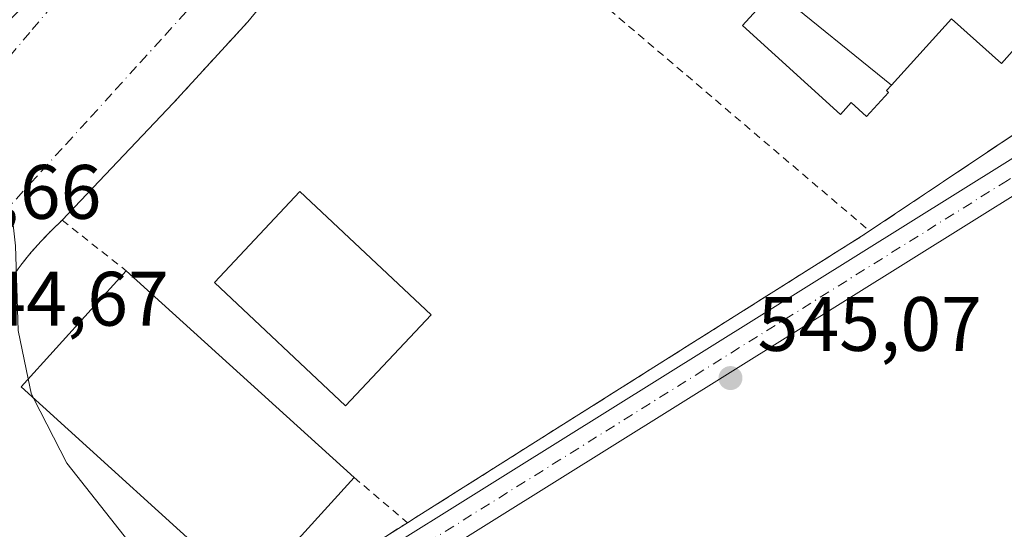
# Model space of a CAD drawing. Units: metres. Extents: x 606980 to 610413, y 4759341 to 4761709.
# Drawn here: x 608892 to 609020, y 4761419 to 4761485 of the extents above; entities that cross this region are included whole.
import ezdxf

# ---------------------------------------------------------------- set-up
doc = ezdxf.new("R2010")
doc.units = ezdxf.units.M
doc.header["$MEASUREMENT"] = 0
for name, pattern in [('DGN Style 2', [1.6480167562047852, 0.988810053722871, -0.6592067024819142]), ('DGN Style 3', [2.307223458686699, 1.648016756204785, -0.6592067024819142]), ('DGN Style 4', [2.6384748266838614, 1.318413404963828, -0.6592067024819142, 0.001648016756204785, -0.6592067024819142])]:
    doc.linetypes.add(name, pattern=pattern)
for name, color, linetype, lineweight in [('Alambrada', 7, 'DGN Style 2', 0), ('Curva de nivel normal', 30, 'Continuous', 0), ('Edificación industrial Cxs', 135, 'Continuous', 13), ('Muro lineal', 1, 'DGN Style 3', 13), ('Núcleo urbano CxS', 7, 'Continuous', 0), ('Pista pavimentada Cxs', 135, 'Continuous', 0), ('Pista pavimentada eje', 135, 'DGN Style 4', 0), ('Prado CxS', 92, 'Continuous', 0), ('Punto de cota en terreno', 7, 'Continuous', 0), ('Recinto industrial CxS', 135, 'Continuous', 0), ('Rótulo de punto de cota en terreno', 7, 'Continuous', 0), ('Valla', 7, 'DGN Style 2', 0), ('Vía urbana Cxs', 4, 'Continuous', 0), ('Vía urbana eje', 4, 'DGN Style 4', 0)]:
    doc.layers.add(name, color=color, linetype=linetype, lineweight=lineweight)
doc.styles.add('Style-Arial', font='txt')

# ---------------------------------------------------------------- blocks, each defined once
blk = doc.blocks.new('*U14')
at = {"layer": 'Prado CxS', "color": 92, "linetype": 'Continuous', "lineweight": 0}
blk.add_polyline3d([(608912.1945000002, 4761400.888900001, 544.8745000000055), (608942.4901000002, 4761420.030099999, 545.1505000000034), (608943.1534000002, 4761420.449100001, 545.1613999999972), (608962.8000999996, 4761432.860099999, 545.2829999999958), (609001.8601000002, 4761457.4901, 546.5774999999994), (609002.5601000005, 4761457.960100001, 546.6022999999988), (609012.1694999998, 4761464.393100001, 546.5206999999937), (609033.0817, 4761478.392999999, 546.6603999999934)], dxfattribs=at)
blk = doc.blocks.new('5PATER')
at = {"layer": 'Punto de cota en terreno', "linetype": 'Continuous', "lineweight": 0}
h = blk.add_hatch(color=51, dxfattribs=at)
edge = h.paths.add_edge_path()
edge.add_ellipse((0, 0), major_axis=(-0.1095731443231308, -0.1110710700762829), ratio=0.9994222409660322, start_angle=0, end_angle=360)
blk = doc.blocks.new('*U21')
at = {"layer": 'Vía urbana Cxs', "color": 4, "linetype": 'Continuous', "lineweight": 0}
blk.add_polyline3d([(608929.4600999998, 4761494.590100001, 546.2943999999989), (608921.7401000002, 4761485.130100001, 545.9109999999928), (608912.0401, 4761474.5601, 545.5046000000002), (608897.6101000002, 4761459.350099999, 545.5421999999963), (608896.2200999996, 4761458.040100001, 545.6076999999932), (608894.8800999997, 4761456.6501, 545.4689999999973), (608893.6101000002, 4761455.210100001, 545.2070999999996), (608892.4101, 4761453.720100001, 544.944399999993), (608891.2701000003, 4761452.170100001, 544.7949999999983)], dxfattribs=at)

msp = doc.modelspace()

# ---------------------------------------------------------------- linework, layer by layer
at = {"layer": 'Alambrada', "color": 7, "linetype": 'DGN Style 2', "lineweight": 0, "extrusion": (0.1611565981693969, -0.1369714810071989, 0.9773778001659146), "elevation": -553510.3898427836, "flags": 128}
msp.add_lwpolyline([(4022403.504089882, 2560444.474581193), (4022403.504089882, 2560435.169183963)], dxfattribs=at)
at = {"layer": 'Curva de nivel normal', "color": 30, "linetype": 'Continuous', "lineweight": 0, "elevation": 545, "flags": 128}
for points in [[(608816.7933999998, 4761418.319300001), (608818.79, 4761420.039999999), (608835.5, 4761437.82), (608852.9800000006, 4761455.24), (608864.8399999999, 4761464.779999999), (608873.5499999998, 4761469.51), (608880.5599999996, 4761471.430000001), (608884.7000000002, 4761471.279999999), (608888.04, 4761469.380000001), (608890.6200000001, 4761464.619999999), (608891.5499999998, 4761456.029999999), (608891.9000000004, 4761445.02), (608893.1951000001, 4761438.729699999)], [(608893.1951000001, 4761438.729699999), (608893.5800000001, 4761436.859999999), (608893.9039000003, 4761436.2268)], [(608893.9039000003, 4761436.2268), (608898.2300000006, 4761427.77), (608906.3399999999, 4761417.5)]]:
    msp.add_lwpolyline(points, dxfattribs=at)
at = {"layer": 'Edificación industrial Cxs', "color": 135, "linetype": 'Continuous', "lineweight": 13, "flags": 128}
for points, elevation in [([(609065.7999, 4761592.490300001), (609073.9802999999, 4761585.209899999), (609085.5301000001, 4761574.9301), (609081.4801000003, 4761570.390100001), (609085.9600999998, 4761566.4001), (609083.6401000004, 4761563.790100001), (609084.4577000003, 4761563.0614), (609064.1689999999, 4761539.831), (609069.1226000005, 4761535.4891), (609060.7801000001, 4761526.0801), (609061.0219000002, 4761525.835200001), (609025.7185000004, 4761485.4586), (609025.1700999998, 4761485.9001), (609019.7100999998, 4761479.7401), (609013.2100999998, 4761485.530099999), (609005.3905999997, 4761476.905900001), (608990.1897999998, 4761489.260299999), (608978.1201, 4761500.200099999), (608986.4401000004, 4761509.380100001), (608969.1001000004, 4761524.8301), (608975.8614999996, 4761532.422700001), (609023.0730999997, 4761585.439300001), (609045.4700999996, 4761610.590100001)], 559.2241000000064), ([(609005.3905999997, 4761476.905900001), (609004.7500999998, 4761476.200099999), (609005.0000999998, 4761475.9801), (609002.1801000005, 4761472.860099999), (609000.1700999998, 4761474.6801), (608998.7600999996, 4761473.120100001), (608986.0301000001, 4761484.6601), (608990.1897999998, 4761489.260299999)], 554.4177999999956)]:
    msp.add_lwpolyline(points, close=True, dxfattribs=dict(at, elevation=elevation))
at = {"layer": 'Edificación industrial Cxs', "color": 135, "linetype": 'Continuous', "lineweight": 13, "extrusion": (0.03025426292990112, -0.0274546452191507, 0.999165112496658), "elevation": -111753.2458937549, "flags": 128}
msp.add_lwpolyline([(3935236.732272937, 2746565.583242248), (3935236.732272936, 2746525.565472469)], dxfattribs=at)
at = {"layer": 'Edificación industrial Cxs', "color": 135, "linetype": 'Continuous', "lineweight": 13}
for points in [[(609025.1700999998, 4761485.9001, 553.8380999999936), (609019.7100999998, 4761479.7401, 550.8040000000037), (609013.2100999998, 4761485.530099999, 555.1530999999959), (609005.3903000001, 4761476.906099999, 551.8007999999973), (609004.7500999998, 4761476.200099999, 551.8160000000062), (609005.0000999998, 4761475.9801, 551.4226999999955), (609002.1801000005, 4761472.860099999, 550.8301999999967), (609000.1700999998, 4761474.6801, 552.4980000000069), (608998.7600999996, 4761473.120100001, 551.497000000003), (608986.0301000001, 4761484.6601, 549.9940999999963), (608990.1901000004, 4761489.2601, 554.4179000000004), (608978.1201, 4761500.200099999, 551.0546000000032), (608986.4401000004, 4761509.380100001, 557.8742000000057), (608969.1001000004, 4761524.8301, 550.9979000000021), (608975.8614999996, 4761532.422700001, 554.9453000000067), (609023.0730999997, 4761585.439300001, 554.9046999999991)], [(608945.5800999999, 4761447.040100001, 546.6588000000047), (608934.4600999998, 4761435.2301, 548.1787999999942), (608917.4200999998, 4761451.280099999, 550.0871000000043), (608928.5301000001, 4761463.0801, 549.0611999999965), (608945.5800999999, 4761447.040100001, 546.6588000000047)], [(608935.5601000005, 4761425.920100001, 547.574099999998), (608921.8701, 4761410.840100001, 547.9719000000041), (608892.2701000003, 4761437.710100001, 549.6782999999997), (608905.9501, 4761452.790100001, 549.2090000000027)]]:
    msp.add_polyline3d(points, dxfattribs=at)
for points in [[(608945.5800999999, 4761447.040100001, 550.0871000000043), (608934.4600999998, 4761435.2301, 550.0871000000043), (608917.4200999998, 4761451.280099999, 550.0871000000043), (608928.5301000001, 4761463.0801, 550.0871000000043)], [(608935.5601000005, 4761425.920100001, 549.6782999999997), (608921.8701, 4761410.840100001, 549.6782999999997), (608892.2701000003, 4761437.710100001, 549.6782999999997), (608905.9501, 4761452.790100001, 549.6782999999997)]]:
    msp.add_3dface(points, dxfattribs=at)
at = {"layer": 'Muro lineal', "color": 1, "linetype": 'DGN Style 3', "lineweight": 13}
msp.add_polyline3d([(608874.8601000002, 4761423.1501, 545.0892000000022), (608904.8400999998, 4761399.770099999, 545.2053000000016), (608904.7100999998, 4761396.1601, 545.181700000001), (608942.4901000002, 4761420.030099999, 545.6059999999999), (608962.8000999996, 4761432.860099999, 545.8120000000055), (609001.8601000002, 4761457.4901, 546.982600000003), (609002.5601000005, 4761457.960100001, 547.0099999999948), (609034.8400999998, 4761479.5701, 547.3350000000064), (609047.3901000004, 4761488.3101, 548.2642999999953), (609062.6901000004, 4761498.9301, 548.0138000000006), (609088.9801000003, 4761516.2401, 547.7553000000044), (609096.0301000001, 4761520.880100001, 547.6312999999936), (609101.7701000003, 4761524.6601, 547.991200000004)], dxfattribs=at)
at = {"layer": 'Núcleo urbano CxS', "color": 7, "linetype": 'Continuous', "lineweight": 0}
for points in [[(608810.1300999997, 4761384.7501, 544.617499999993), (608842.7701000003, 4761359.8301, 544.0356999999931), (608847.2949000001, 4761362.484099999, 544.2406000000046), (608850.3499999996, 4761364.276000001, 544.261400000003), (608888.3091000002, 4761386.540300001, 544.8840999999958), (608894.3109999998, 4761390.060699999, 544.8540999999968), (608904.7100999998, 4761396.1601, 544.523199999996), (608912.1945000002, 4761400.888900001, 544.8745000000055), (608942.4901000002, 4761420.030099999, 545.1505000000034), (608943.1534000002, 4761420.449100001, 545.1613999999972), (608962.8000999996, 4761432.860099999, 545.2829999999958), (609001.8601000002, 4761457.4901, 546.5774999999994), (609002.5601000005, 4761457.960100001, 546.6022999999988), (609012.1694999998, 4761464.393100001, 546.5206999999937), (609033.0817, 4761478.392999999, 546.6603999999934), (609034.8400999998, 4761479.5701, 546.6451999999991), (609045.3080000002, 4761486.860099999, 546.684500000003), (609045.9001000002, 4761487.272399999, 546.7010000000009), (609047.3901000004, 4761488.3101, 546.7121999999945), (609062.6901000004, 4761498.9301, 547.0188999999956), (609088.9801000003, 4761516.2401, 546.8929999999964), (609096.0301000001, 4761520.880100001, 546.8522999999988), (609101.7701000003, 4761524.6601, 547.1288999999961)], [(609033.0817, 4761478.392999999, 546.6603999999934), (609012.1694999998, 4761464.393100001, 546.5206999999937), (609002.5601000005, 4761457.960100001, 546.6022999999988), (609001.8601000002, 4761457.4901, 546.5774999999994), (608962.8000999996, 4761432.860099999, 545.2829999999958), (608943.1534000002, 4761420.449100001, 545.1613999999972), (608942.4901000002, 4761420.030099999, 545.1505000000034), (608912.1945000002, 4761400.888900001, 544.8745000000055)]]:
    msp.add_polyline3d(points, dxfattribs=at)
at = {"layer": 'Pista pavimentada Cxs', "color": 135, "linetype": 'Continuous', "lineweight": 0}
for points in [[(608816.6425000001, 4761344.694499999, 543.4284000000043), (608833.6901000004, 4761353.210100001, 543.3677000000025), (608890.2801000001, 4761385.6801, 544.9823000000034), (608913.2370999996, 4761399.990700001, 545.0804000000062), (608955.9200999998, 4761426.6801, 545.6698999999935), (609059.2100999998, 4761491.200099999, 547.0449999999983), (609088.4001000002, 4761510.220100001, 547.3622999999934), (609126.0000999998, 4761537.690099999, 547.8034999999945), (609258.1801000005, 4761638.7501, 551.5938000000025), (609285.3400999998, 4761657.610099999, 551.1879999999946), (609299.7500999998, 4761663.220100001, 550.9046999999991), (609309.9700999996, 4761664.870100001, 550.8634000000021), (609323.1300999997, 4761661.890100001, 549.7353000000003), (609351.3701, 4761652.790100001, 550.1607999999978), (609360.1401000004, 4761651.780099999, 550.3378999999986), (609363.9700999996, 4761652.3301, 550.2084000000032), (609365.3101000005, 4761652.970100001, 550.2860999999976)], [(609364.7100999998, 4761645.7301, 549.8898000000045), (609358.2701000003, 4761647.780099999, 549.9655000000057), (609350.4801000003, 4761648.690099999, 549.7817000000068), (609322.0301000001, 4761657.850099999, 549.4863000000041), (609309.8300999999, 4761660.620100001, 549.5525999999954), (609300.8601000002, 4761659.1601, 549.6420000000071), (609287.3201000001, 4761653.890100001, 549.6275000000023), (609260.6401000004, 4761635.370100001, 549.5985999999976), (609128.5100999996, 4761534.340100001, 547.2768999999971), (609090.7701000003, 4761506.780099999, 546.851999999999), (609061.4600999998, 4761487.670100001, 546.5574000000051), (608892.4301000005, 4761382.100099999, 544.5546000000032), (608835.6601, 4761349.530099999, 543.4992000000057), (608818.5094999997, 4761340.960300001, 543.9946999999956)], [(609260.6401000004, 4761635.370100001, 549.5985999999976), (609128.5100999996, 4761534.340100001, 547.2768999999971), (609090.7701000003, 4761506.780099999, 546.851999999999), (609061.4600999998, 4761487.670100001, 546.5574000000051), (608892.4301000005, 4761382.100099999, 544.5546000000032), (608835.6601, 4761349.530099999, 543.4992000000057), (608818.5094999997, 4761340.960300001, 543.9946999999956), (608816.6425000001, 4761344.694499999, 543.4284000000043), (608833.6901000004, 4761353.210100001, 543.3677000000025), (608890.2801000001, 4761385.6801, 544.9823000000034), (608913.2370999996, 4761399.990700001, 545.0804000000062), (608955.9200999998, 4761426.6801, 545.6698999999935), (609059.2100999998, 4761491.200099999, 547.0449999999983), (609088.4001000002, 4761510.220100001, 547.3622999999934), (609126.0000999998, 4761537.690099999, 547.8034999999945), (609258.1801000005, 4761638.7501, 551.5938000000025)]]:
    msp.add_polyline3d(points, dxfattribs=at)
at = {"layer": 'Pista pavimentada eje', "color": 135, "linetype": 'DGN Style 4', "lineweight": 0}
msp.add_polyline3d([(609366.5667000003, 4761648.540100001, 549.9511000000057), (609359.2050999999, 4761649.780099999, 550.1704000000027), (609354.8201000001, 4761650.2851, 550.0982999999978), (609350.9250999996, 4761650.7401, 549.9247000000032), (609336.7001, 4761655.3201, 549.758799999996), (609322.5800999999, 4761659.870100001, 549.5890999999974), (609316.4801000003, 4761661.255100001, 549.5823999999993), (609309.9001000002, 4761662.745100001, 549.838499999998), (609304.7901, 4761661.920100001, 549.7654999999941), (609300.3051000005, 4761661.190099999, 550.1518999999971), (609286.3300999999, 4761655.7501, 550.3632999999973), (609259.4101, 4761637.0601, 550.5439000000042), (609127.2550999997, 4761536.015100001, 547.3840999999958), (609108.4550999999, 4761522.280099999, 547.2011000000057), (609089.5850999998, 4761508.5001, 547.0522000000057), (609074.9301000005, 4761498.9451, 546.824299999993), (609060.3350999998, 4761489.4351, 546.7400000000052), (609020.4744999995, 4761464.5363, 546.2167000000045), (608914.7518999996, 4761398.504100001, 544.9982000000019)], dxfattribs=at)
at = {"layer": 'Prado CxS', "color": 92, "linetype": 'Continuous', "lineweight": 0}
msp.add_polyline3d([(608810.1300999997, 4761384.7501, 544.617499999993), (608842.7701000003, 4761359.8301, 544.0356999999931), (608847.2949000001, 4761362.484099999, 544.2406000000046), (608850.3499999996, 4761364.276000001, 544.261400000003), (608888.3091000002, 4761386.540300001, 544.8840999999958), (608894.3109999998, 4761390.060699999, 544.8540999999968), (608904.7100999998, 4761396.1601, 544.523199999996), (608912.1945000002, 4761400.888900001, 544.8745000000055), (608942.4901000002, 4761420.030099999, 545.1505000000034), (608943.1534000002, 4761420.449100001, 545.1613999999972), (608962.8000999996, 4761432.860099999, 545.2829999999958), (609001.8601000002, 4761457.4901, 546.5774999999994), (609002.5601000005, 4761457.960100001, 546.6022999999988), (609012.1694999998, 4761464.393100001, 546.5206999999937), (609033.0817, 4761478.392999999, 546.6603999999934), (609034.8400999998, 4761479.5701, 546.6451999999991), (609045.3080000002, 4761486.860099999, 546.684500000003), (609045.9001000002, 4761487.272399999, 546.7010000000009), (609047.3901000004, 4761488.3101, 546.7121999999945), (609062.6901000004, 4761498.9301, 547.0188999999956), (609088.9801000003, 4761516.2401, 546.8929999999964), (609096.0301000001, 4761520.880100001, 546.8522999999988), (609101.7701000003, 4761524.6601, 547.1288999999961)], dxfattribs=at)
at = {"layer": 'Recinto industrial CxS', "color": 135, "linetype": 'Continuous', "lineweight": 0, "extrusion": (-0.5341381536024624, 0.8453971650854389, 0.0002571607574948711), "elevation": 3700031.718223918, "flags": 128}
msp.add_lwpolyline([(-3058054.459351107, -405.896972834832), (-3058018.623490342, -406.3621728502202), (-3058009.770367006, -406.3212728488606)], dxfattribs=at)
at = {"layer": 'Recinto industrial CxS', "color": 135, "linetype": 'Continuous', "lineweight": 0}
for points in [[(609101.7701000003, 4761524.6601, 547.991200000004), (609096.0301000001, 4761520.880100001, 547.6312999999936), (609088.9801000003, 4761516.2401, 547.7553000000044), (609062.6901000004, 4761498.9301, 548.0138000000006), (609047.3901000004, 4761488.3101, 548.2642999999953), (609045.9001000002, 4761487.272399999, 549.3942999999999), (609045.3080000002, 4761486.860099999, 549.5562999999966), (609034.8400999998, 4761479.5701, 547.3350000000064), (609033.0817, 4761478.392999999, 547.2464000000036), (609012.1694999998, 4761464.393100001, 546.7958999999975), (609002.5601000005, 4761457.960100001, 547.0099999999948)], [(609033.0817, 4761478.392999999, 547.2464000000036), (609012.1694999998, 4761464.393100001, 546.7958999999975), (609002.5601000005, 4761457.960100001, 547.0099999999948), (609001.8601000002, 4761457.4901, 546.982600000003), (608962.8000999996, 4761432.860099999, 545.8120000000055), (608943.1534000002, 4761420.449100001, 545.6068999999989), (608942.4901000002, 4761420.030099999, 545.6059999999999), (608912.1945000002, 4761400.888900001, 545.1407999999938)], [(609002.5601000005, 4761457.960100001, 547.0099999999948), (609001.8601000002, 4761457.4901, 546.982600000003), (608962.8000999996, 4761432.860099999, 545.8120000000055), (608943.1534000002, 4761420.449100001, 545.6068999999989), (608942.4901000002, 4761420.030099999, 545.6059999999999)]]:
    msp.add_polyline3d(points, dxfattribs=at)
at = {"layer": 'Valla', "color": 7, "linetype": 'DGN Style 2', "lineweight": 0, "extrusion": (-0.00355025612917073, 0.003020002177668704, 0.999989137575136), "elevation": 12764.50239484926, "flags": 128}
msp.add_lwpolyline([(608945.4932053427, 4761488.054693621), (609000.6640562202, 4761441.12447961)], dxfattribs=at)
at = {"layer": 'Valla', "color": 7, "linetype": 'DGN Style 2', "lineweight": 0}
for points in [[(608947.3901000004, 4761504.890100001, 546.6723999999958), (608945.5500999996, 4761504.390100001, 546.5709999999963), (608943.7401000002, 4761503.790100001, 546.4712000000001), (608941.9700999996, 4761503.110099999, 546.4401000000071), (608940.2301000003, 4761502.3301, 546.5859999999957), (608938.5301000001, 4761501.470100001, 546.7345000000059), (608936.8800999997, 4761500.520099999, 546.8102999999974), (608935.2801000001, 4761499.4901, 546.6987999999983), (608933.7301000003, 4761498.370100001, 546.5895000000019), (608932.2401000002, 4761497.190099999, 546.4732999999978), (608930.8201000001, 4761495.920100001, 546.3675999999978), (608929.4600999998, 4761494.590100001, 546.2943999999989), (608921.7401000002, 4761485.130100001, 545.9109999999928), (608912.0401, 4761474.5601, 545.5046000000002)], [(608891.2701000003, 4761452.170100001, 544.7949999999983), (608892.4101, 4761453.720100001, 544.944399999993), (608893.6101000002, 4761455.210100001, 545.2070999999996), (608894.8800999997, 4761456.6501, 545.4689999999973), (608896.2200999996, 4761458.040100001, 545.6076999999932), (608897.6101000002, 4761459.350099999, 545.5421999999963), (608905.9501, 4761452.790100001, 549.2090000000027)]]:
    msp.add_polyline3d(points, dxfattribs=at)
at = {"layer": 'Vía urbana Cxs', "color": 4, "linetype": 'Continuous', "lineweight": 0, "extrusion": (-0.01537807787234257, -0.01489539591196876, 0.9997707946832504), "elevation": -79742.56032931966, "flags": 128}
msp.add_lwpolyline([(608818.3072978697, 4760817.270366682), (608836.4734765951, 4760834.862318378)], dxfattribs=at)
at = {"layer": 'Vía urbana Cxs', "color": 4, "linetype": 'Continuous', "lineweight": 0, "extrusion": (0.001234316176531163, 0.001301035969948227, 0.9999983918831976), "elevation": 7491.943376628422, "flags": 128}
msp.add_lwpolyline([(608910.9029234801, 4761468.842670174), (608896.4728880625, 4761453.632657302)], dxfattribs=at)
at = {"layer": 'Vía urbana Cxs', "color": 4, "linetype": 'Continuous', "lineweight": 0}
for points in [[(608947.3901000004, 4761504.890100001, 546.6723999999958), (608945.5500999996, 4761504.390100001, 546.5709999999963), (608943.7401000002, 4761503.790100001, 546.4712000000001), (608941.9700999996, 4761503.110099999, 546.4401000000071), (608940.2301000003, 4761502.3301, 546.5859999999957), (608938.5301000001, 4761501.470100001, 546.7345000000059), (608936.8800999997, 4761500.520099999, 546.8102999999974), (608935.2801000001, 4761499.4901, 546.6987999999983), (608933.7301000003, 4761498.370100001, 546.5895000000019), (608932.2401000002, 4761497.190099999, 546.4732999999978), (608930.8201000001, 4761495.920100001, 546.3675999999978), (608929.4600999998, 4761494.590100001, 546.2943999999989), (608921.7401000002, 4761485.130100001, 545.9109999999928), (608912.0401, 4761474.5601, 545.5046000000002)], [(608897.6101000002, 4761459.350099999, 545.5421999999963), (608896.2200999996, 4761458.040100001, 545.6076999999932), (608894.8800999997, 4761456.6501, 545.4689999999973), (608893.6101000002, 4761455.210100001, 545.2070999999996), (608892.4101, 4761453.720100001, 544.944399999993), (608891.2701000003, 4761452.170100001, 544.7949999999983)]]:
    msp.add_polyline3d(points, dxfattribs=at)
at = {"layer": 'Vía urbana eje', "color": 4, "linetype": 'DGN Style 4', "lineweight": 0}
for points in [[(608878.8000999996, 4761447.940099999, 544.6128999999928), (608882.0100999996, 4761451.5001, 544.6411999999982), (608888.4600999998, 4761458.590100001, 544.9382999999943), (608891.6700999998, 4761462.140100001, 545.0264000000025), (608894.8901000004, 4761465.6801, 545.4685000000027), (608898.1201, 4761469.2401, 545.2173000000039), (608901.3501000004, 4761472.790100001, 545.3557000000001), (608904.5701000001, 4761476.340100001, 545.7100000000064), (608907.7801000001, 4761479.890100001, 545.5774999999994), (608911.0100999996, 4761483.4301, 545.9266999999963), (608914.2301000003, 4761486.9901, 545.6906000000017), (608917.4600999998, 4761490.520099999, 545.570000000007), (608920.6700999998, 4761494.0801, 545.9358999999968), (608923.8901000004, 4761497.630100001, 546.1420000000071), (608927.1201, 4761501.1801, 545.8972999999969), (608930.3300999999, 4761504.7301, 545.8919000000024), (608933.5500999996, 4761508.270099999, 545.9559000000008)], [(608899.9512999998, 4761491.412900001, 545.5675999999949), (608896.3501000004, 4761487.2501, 545.2195000000065), (608893.4200999998, 4761483.770099999, 545.1733999999997), (608890.5100999996, 4761480.3101, 545.1040000000066), (608887.5701000001, 4761476.840100001, 545.0222000000067), (608884.6601, 4761473.360099999, 545.2891999999993), (608878.8000999996, 4761466.420100001, 544.834400000007), (608875.8701, 4761462.940099999, 544.8095999999932), (608872.9600999998, 4761459.4801, 544.742499999993), (608870.0301000001, 4761456.0101, 544.6125999999931)]]:
    msp.add_polyline3d(points, dxfattribs=at)

# ---------------------------------------------------------------- block references
at = {"layer": 'Prado CxS', "color": 92, "linetype": 'Continuous', "lineweight": 0}
msp.add_blockref('*U14', (0, 0), dxfattribs=at)
at = {"layer": 'Punto de cota en terreno', "color": 7, "linetype": 'Continuous', "lineweight": 0, "xscale": 10, "yscale": 10, "zscale": 10}
msp.add_blockref('5PATER', (608984.4800000006, 4761438.84, 545.070000000007), dxfattribs=at)
at = {"layer": 'Vía urbana Cxs', "color": 4, "linetype": 'Continuous', "lineweight": 0}
msp.add_blockref('*U21', (0, 0), dxfattribs=at)

# ---------------------------------------------------------------- texts
at = {"layer": 'Rótulo de punto de cota en terreno', "color": 7, "linetype": 'Continuous', "lineweight": 0, "style": 'Style-Arial'}
for s, p in [('544,66', (608873.5678000003, 4761459.537799999)), ('544,67', (608882.3278000001, 4761445.647100001)), ('545,07', (608988.0077999998, 4761442.367799999))]:
    msp.add_text(s, height=7.000000000000002, dxfattribs=at).set_placement(p)

doc.saveas('drawing.dxf')
